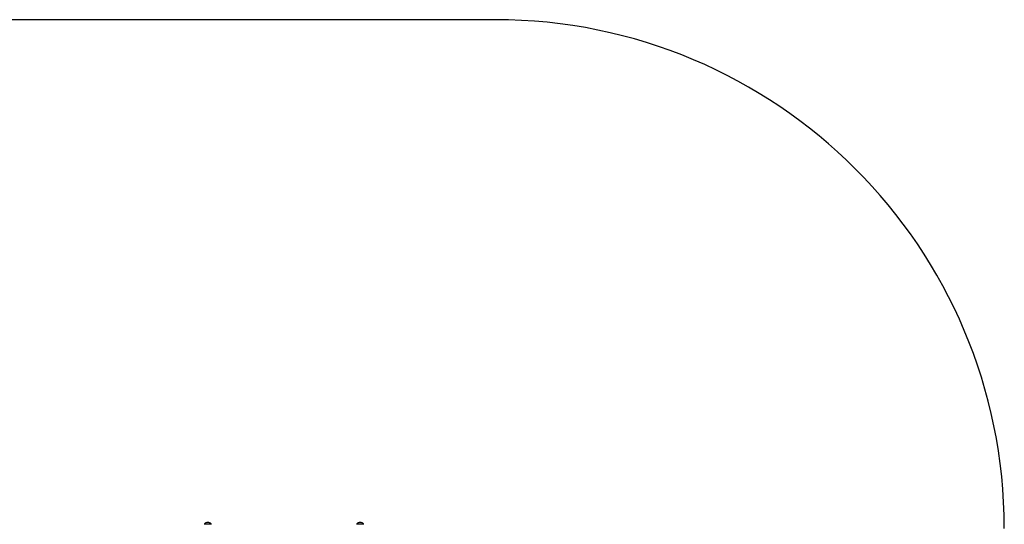
# Model space of a CAD drawing. Units: millimetres. Extents: x 1711 to 7227, y 1389 to 5427.
# Drawn here: x 4326 to 7227, y 3939 to 5427 of the extents above; entities that cross this region are included whole.
import ezdxf

# ---------------------------------------------------------------- set-up
doc = ezdxf.new("R2010")
doc.units = ezdxf.units.MM
doc.layers.add('Default', color=7, linetype='Continuous')

# ---------------------------------------------------------------- blocks, each defined once
blk = doc.blocks.new('SE5')
at = {"layer": 'Default', "color": 7, "linetype": 'Continuous'}
for p, q in [((4870, 3940.4), (4890, 3940.4)), ((4870, 3940.4), (4870, 3939.4)), ((4890, 3939.4), (4890, 3940.4)), ((5319.1, 3940.4), (5339.1, 3940.4)), ((5319.1, 3940.4), (5319.1, 3939.4)), ((5339.1, 3939.4), (5339.1, 3940.4))]:
    blk.add_line(p, q, dxfattribs=at)
for centre in [(4880, 3931.6), (5329.1, 3931.6)]:
    blk.add_arc(centre, 13.4, 41.5445, 138.4555, dxfattribs=at)
blk = doc.blocks.new('SE4')
at = {"layer": 'Default'}
blk.add_blockref('SE5', (0, 0), dxfattribs=at)
blk = doc.blocks.new('SE7')
at = {"layer": 'Default', "color": 7, "linetype": 'Continuous'}
blk.add_line((5727.2, 5427.4), (3210.6, 5427.4), dxfattribs=at)
blk.add_circle((5727.2, 5427.4), 0.01, dxfattribs=at)
blk.add_arc((5727.2, 3927.4), 1500, 0, 90, dxfattribs=at)
blk = doc.blocks.new('SE6')
at = {"layer": 'Default'}
blk.add_blockref('SE7', (0, 0), dxfattribs=at)
blk = doc.blocks.new('SE3')
for name in ['SE6', 'SE4']:
    blk.add_blockref(name, (0, 0))
blk = doc.blocks.new('SE2')
at = {"layer": 'Default'}
blk.add_blockref('SE3', (0, 0), dxfattribs=at)
blk = doc.blocks.new('SE1')
blk.add_blockref('SE2', (0, 0))
blk = doc.blocks.new('SE')
at = {"layer": 'Default'}
blk.add_blockref('SE1', (0, 0), dxfattribs=at)

msp = doc.modelspace()

# ---------------------------------------------------------------- block references
msp.add_blockref('SE', (0, 0))

doc.saveas('drawing.dxf')
